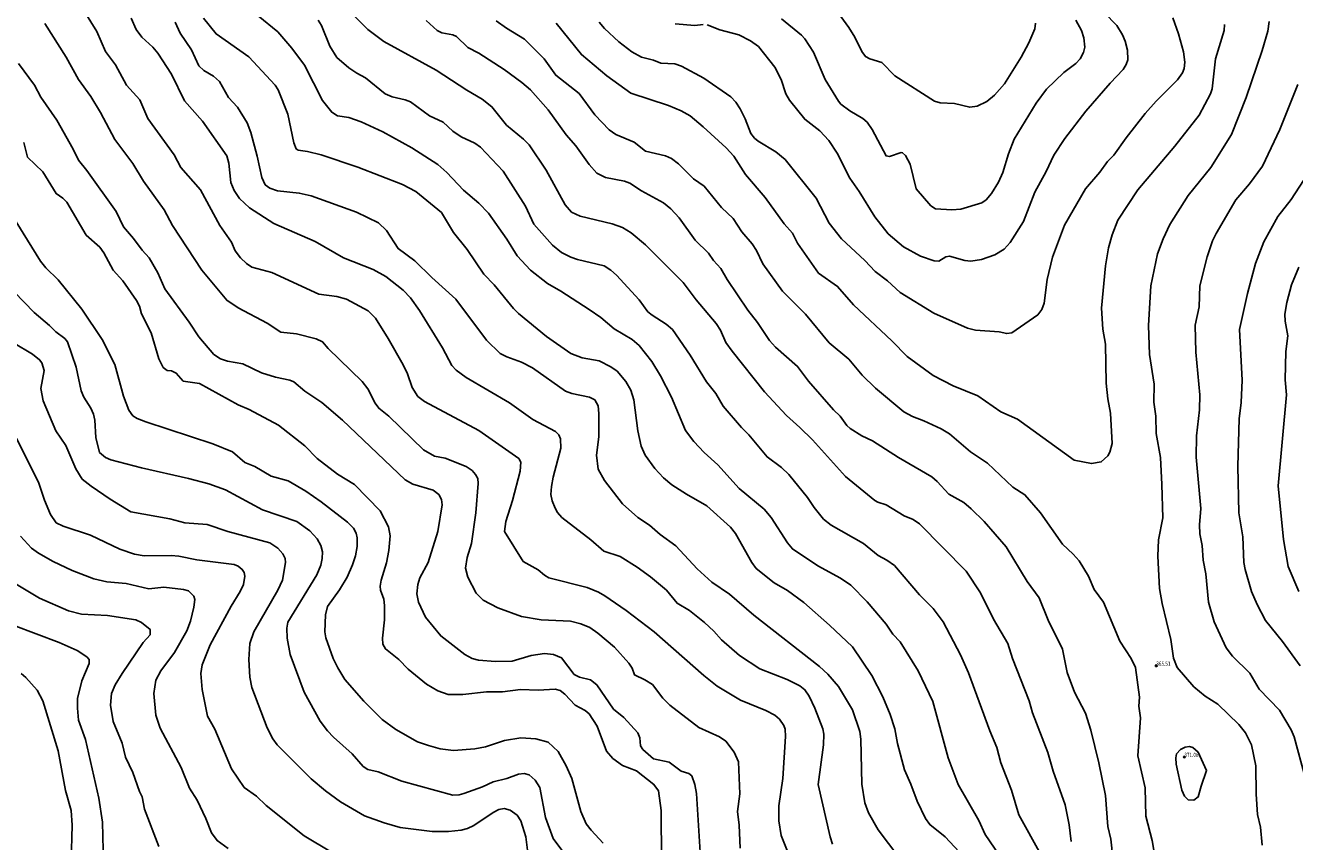
# Model space of a CAD drawing. Units: metres. Extents: x 586619 to 593422, y 4784412 to 4797210.
# Drawn here: x 591445 to 591667, y 4788869 to 4789012 of the extents above; entities that cross this region are included whole.
import ezdxf

# ---------------------------------------------------------------- set-up
doc = ezdxf.new("R2010")
doc.units = ezdxf.units.M
doc.header["$LTSCALE"] = 0.5
doc.layers.get('0').update_dxf_attribs({"linetype": 'CONTINUOUS'})
for name, color, linetype in [('031006', 9, 'CONTINUOUS'), ('032001', 34, 'CONTINUOUS'), ('032011', 24, 'CONTINUOUS'), ('033006', 9, 'CONTINUOUS')]:
    doc.layers.add(name, color=color, linetype=linetype)
doc.styles.get("Standard").update_dxf_attribs({"font": 'ROMANS.shx', "width": 0.8, "height": 0.75})

# ---------------------------------------------------------------- blocks, each defined once
blk = doc.blocks.new('COTAP')
at = {"color": 0}
blk.add_circle((0, 0), 0.3, dxfattribs=at)

msp = doc.modelspace()

# ---------------------------------------------------------------- linework, layer by layer
at = {"layer": '032001'}
for points, elevation in [([(591621.9, 4789012.28), (591621.79, 4789011.34), (591620.73, 4789008.84), (591619.37, 4789006.34), (591616.48, 4789001.66), (591614.68, 4788999.63), (591613.35, 4788998.57), (591611.67, 4788997.75), (591610.36, 4788997.54), (591607.65, 4788998.17), (591605.16, 4788998.32), (591604.18, 4788998.58), (591597.19, 4789003.08), (591594.92, 4789005.4), (591592.8, 4789006.02), (591592.04, 4789006.44), (591591.39, 4789007.33), (591590.15, 4789009.82), (591589.11, 4789011.52), (591586, 4789015.82)], 390), ([(591615.56, 4788866.12), (591613.06, 4788869.78), (591611.93, 4788872.23), (591608.31, 4788878.54), (591606.54, 4788883.28), (591603.85, 4788893.15), (591601.28, 4788898.55), (591598.16, 4788903.62), (591596.83, 4788904.95), (591595.68, 4788906.74), (591592.36, 4788910.66), (591589.45, 4788913.61), (591587.68, 4788914.83), (591583.66, 4788916.98), (591579.23, 4788919.96), (591578.37, 4788921.03), (591575.47, 4788925.47), (591574.26, 4788926.96), (591569.89, 4788930.59), (591566.13, 4788934.72), (591563.72, 4788936.9), (591561.92, 4788938.8), (591560.42, 4788940.78), (591557.98, 4788946.62), (591556.05, 4788950.35), (591554.51, 4788952.9), (591552.29, 4788955.67), (591551.07, 4788956.72), (591547.9, 4788958.61), (591545.61, 4788960.59), (591543.53, 4788962.03), (591538.57, 4788965.25), (591536.2, 4788966.57), (591533.26, 4788968.89), (591530.87, 4788971.45), (591529.1, 4788974.39), (591525.84, 4788978.95), (591524.18, 4788980.68), (591521.46, 4788983), (591518.52, 4788986.09), (591516.99, 4788987.46), (591512.39, 4788990.41), (591507.3, 4788993.22), (591503.48, 4788994.98), (591501.34, 4788995.72), (591499.37, 4788996.05), (591498.34, 4788996.67), (591496.72, 4788998.7), (591493.56, 4789004.93), (591491.31, 4789007.9), (591488.85, 4789010.76), (591485.43, 4789013.62)], 345), ([(591501.15, 4789014.72), (591504.67, 4789011.2), (591507.51, 4789009.09), (591516.69, 4789004.06), (591522.05, 4789000.52), (591524.74, 4788998.93), (591526.45, 4788997.61), (591529.03, 4788994.36), (591532.01, 4788991.95), (591533.01, 4788990.91), (591535.97, 4788986.5), (591539.3, 4788980.39), (591540.44, 4788979.11), (591541.97, 4788978.4), (591547.58, 4788977.08), (591549.37, 4788976.42), (591550.89, 4788975.49), (591553.44, 4788973.34), (591560.03, 4788966.76), (591562.35, 4788963.73), (591565.85, 4788959.56), (591566.58, 4788958.37), (591567.51, 4788956.24), (591568.62, 4788954.68), (591574.31, 4788947.57), (591578.16, 4788943.37), (591580.55, 4788941.29), (591582.76, 4788939.11), (591588.55, 4788932.7), (591593.69, 4788928.44), (591594.21, 4788928.14), (591595.69, 4788927.68), (591598.82, 4788925.76), (591600.42, 4788925.14), (591601.51, 4788924.33), (591609.72, 4788916.06), (591612.26, 4788912.25), (591614.53, 4788907.64), (591617.05, 4788903.32), (591617.85, 4788900.68), (591620.77, 4788893.24), (591621.4, 4788891.13), (591624.06, 4788884.17), (591624.99, 4788880.9), (591627.09, 4788875.01), (591627.83, 4788871.46), (591628.17, 4788868.53)], 355), ([(591564.25, 4789012.01), (591566.47, 4789011.16), (591569.81, 4789010.24), (591571.84, 4789009.23), (591573.24, 4789008.23), (591576.14, 4789004.58), (591577.25, 4789002.41), (591578.07, 4788999.91), (591578.69, 4788998.76), (591581.4, 4788995.42), (591584.06, 4788993.4), (591585.59, 4788991.68), (591587.08, 4788989.48), (591589.28, 4788985.07), (591590.95, 4788982.72), (591593.67, 4788978.3), (591596.03, 4788975.31), (591598.7, 4788973.01), (591601.7, 4788971.37), (591604.13, 4788970.53), (591604.93, 4788970.51), (591606.17, 4788971.24), (591606.82, 4788971.37), (591609.48, 4788970.6), (591610.52, 4788970.52), (591612.39, 4788970.79), (591614.78, 4788971.64), (591616.39, 4788972.61), (591617.43, 4788973.8), (591619.79, 4788977.48), (591621.81, 4788982.6), (591623.79, 4788986.23), (591625.1, 4788989.13), (591627.05, 4788992.06), (591630.72, 4788996.87), (591635, 4789001.78), (591637.29, 4789004.17), (591637.84, 4789005.04), (591638.12, 4789005.89), (591638.03, 4789007.54), (591637.63, 4789009.15), (591637.17, 4789010.26), (591636.16, 4789011.88), (591633.97, 4789014.17)], 380), ([(591447.99, 4789012.23), (591451.69, 4789006.36), (591453.9, 4789002.42), (591456.03, 4788999.43), (591457.75, 4788996.64), (591460.26, 4788991.86), (591463.44, 4788987.65), (591465.31, 4788984.54), (591468.89, 4788979.49), (591470.41, 4788976.79), (591475.52, 4788968.92), (591479.91, 4788963.62), (591481.89, 4788962.33), (591487, 4788959.6), (591489.38, 4788958.02), (591492.16, 4788957.73), (591495.58, 4788956.87), (591496.72, 4788956.33), (591497.7, 4788955.15), (591503.67, 4788949.36), (591504.67, 4788948.05), (591505.95, 4788945.57), (591506.59, 4788944.67), (591508.35, 4788943.26), (591514.44, 4788937.38), (591516.41, 4788936.22), (591518.24, 4788935.89), (591521.93, 4788934.4), (591522.97, 4788933.7), (591523.56, 4788933.04), (591523.96, 4788932.34), (591524.07, 4788931.42), (591523.62, 4788926.31), (591522.86, 4788920.92), (591522.11, 4788918.47), (591521.85, 4788916.59), (591522.23, 4788914.96), (591523.67, 4788912.2), (591524.95, 4788910.97), (591527.5, 4788909.62), (591531.68, 4788908.06), (591535.12, 4788907.49), (591540.27, 4788907.25), (591542.08, 4788906.82), (591543.64, 4788906.12), (591545.04, 4788905.18), (591547.98, 4788902.72), (591550.52, 4788899.87), (591551.07, 4788899.03), (591551.48, 4788897.82), (591553.3, 4788896.98), (591554.63, 4788896.13), (591556.49, 4788893.74), (591557.67, 4788892.49), (591562.79, 4788888.6), (591566.39, 4788886.96), (591567.52, 4788886.19), (591568.99, 4788884.22), (591569.74, 4788882.56), (591569.98, 4788876.91), (591569.59, 4788873.84), (591569.89, 4788871.41), (591570.04, 4788867.36)], 320), ([(591463.11, 4789013.19), (591463.99, 4789011.17), (591465, 4789009.82), (591466.93, 4789008.08), (591467.82, 4789007.05), (591470.19, 4789003.34), (591472.48, 4788998.69), (591475.62, 4788995.09), (591479.94, 4788989.01), (591480.29, 4788987.74), (591480.65, 4788984.31), (591481.23, 4788982.93), (591482.13, 4788981.52), (591483.93, 4788979.88), (591488.18, 4788977.09), (591495.42, 4788973.96), (591500.41, 4788971.06), (591505.63, 4788969.03), (591507.81, 4788967.79), (591510.89, 4788965.4), (591512.18, 4788964.05), (591513.74, 4788961.81), (591517.77, 4788955.27), (591519.45, 4788952.15), (591520.16, 4788951.33), (591521.96, 4788950.08), (591529.52, 4788945.59), (591533.64, 4788942.71), (591537.64, 4788940.58), (591538.21, 4788940), (591538.5, 4788939.29), (591538.58, 4788937.64), (591537.21, 4788932.55), (591536.9, 4788930.92), (591536.83, 4788929.52), (591537.02, 4788928.41), (591537.54, 4788927.09), (591537.96, 4788926.36), (591538.75, 4788925.48), (591543.82, 4788921.54), (591546.09, 4788919.54), (591549, 4788918.6), (591551.97, 4788916.75), (591554.32, 4788915.04), (591557.09, 4788912.68), (591558.97, 4788910.4), (591561.16, 4788909.13), (591563.76, 4788907.02), (591565.45, 4788905.51), (591566.78, 4788903.98), (591569.92, 4788901.24), (591573.48, 4788898.89), (591578.31, 4788897.04), (591580.52, 4788895.92), (591581.41, 4788895.22), (591582.19, 4788894.06), (591583.14, 4788892), (591584.55, 4788888.32), (591584.75, 4788887.42), (591584.7, 4788885.52), (591583.77, 4788878.59), (591585.82, 4788869.38), (591586.28, 4788868.08)], 330), ([(591597.89, 4788865.8), (591594.29, 4788870.61), (591592.56, 4788873.6), (591591.93, 4788875.34), (591591.43, 4788878.65), (591591.26, 4788886.56), (591591.06, 4788887.89), (591589.76, 4788891.71), (591587.29, 4788895.78), (591585.44, 4788897.94), (591583.98, 4788899.28), (591572.47, 4788908.34), (591568.16, 4788912.03), (591565.08, 4788914.12), (591562.47, 4788916.48), (591558.74, 4788920.48), (591555.99, 4788922.46), (591554.11, 4788924.1), (591552.06, 4788925.48), (591549.4, 4788927.87), (591546.23, 4788931.96), (591545.09, 4788933.95), (591544.82, 4788936.42), (591545.22, 4788939.66), (591545.24, 4788943.74), (591545.1, 4788945.07), (591544.53, 4788946.15), (591543.6, 4788946.6), (591540.5, 4788947.25), (591539.37, 4788947.69), (591533.59, 4788951.74), (591531.64, 4788952.77), (591529.09, 4788953.7), (591527.92, 4788954.29), (591525.51, 4788956.64), (591520.12, 4788963.84), (591515.92, 4788967.64), (591512.93, 4788970.58), (591510.01, 4788972.72), (591507.95, 4788975.87), (591506.55, 4788977.26), (591502.69, 4788979.08), (591494.75, 4788981.96), (591492.63, 4788982.46), (591488.8, 4788982.85), (591487.45, 4788983.35), (591486.67, 4788983.93), (591486.04, 4788985.22), (591485.26, 4788988.97), (591484.16, 4788993.09), (591483.51, 4788994.82), (591481.79, 4788997.56), (591480.21, 4788999.24), (591478.62, 4789002.08), (591477.57, 4789003.02), (591475.89, 4789004.01), (591475.02, 4789004.83), (591473.69, 4789007.6), (591471.7, 4789010.57), (591470.83, 4789012.51)], 335), ([(591609.32, 4788865.86), (591606.06, 4788869.38), (591603.33, 4788871.52), (591602.57, 4788872.57), (591601.14, 4788875.62), (591600.03, 4788878.65), (591598.88, 4788881.14), (591597.68, 4788885.79), (591597.23, 4788888.33), (591596.39, 4788890.87), (591595.11, 4788893.98), (591593.14, 4788897.7), (591589.76, 4788902.75), (591585.74, 4788906.55), (591581.23, 4788910.54), (591578.34, 4788912.66), (591576.03, 4788914.02), (591572.86, 4788916.5), (591572.08, 4788917.56), (591569.2, 4788922.66), (591568.34, 4788923.8), (591564.19, 4788927.54), (591560.62, 4788929.54), (591558.06, 4788931.23), (591556.61, 4788932.43), (591555.08, 4788934.08), (591553.39, 4788936.4), (591552.69, 4788938.01), (591552.1, 4788940.67), (591551.39, 4788946.13), (591550.84, 4788947.82), (591549.97, 4788949.36), (591548.44, 4788951.15), (591547.32, 4788951.96), (591545.27, 4788952.98), (591542.29, 4788953.5), (591540.32, 4788954.26), (591536.07, 4788957.24), (591531.13, 4788961.3), (591530.24, 4788962.16), (591526.88, 4788966.33), (591525.06, 4788968.24), (591522.14, 4788972.57), (591519.69, 4788975.56), (591517.61, 4788979.04), (591513.13, 4788982.71), (591510.74, 4788983.95), (591502.95, 4788987.01), (591496.46, 4788989.17), (591494.06, 4788989.78), (591492.47, 4788990), (591492.12, 4788990.21), (591491.67, 4788991.27), (591490.63, 4788996.3), (591488.96, 4789000.57), (591488.43, 4789001.44), (591483.76, 4789006.42), (591478.04, 4789010.41), (591475.84, 4789013.17)], 340), ([(591635.84, 4788862.55), (591635.15, 4788868.98), (591634.6, 4788871.2), (591634.17, 4788876.66), (591632.99, 4788882.37), (591631.59, 4788888.11), (591630.65, 4788891.12), (591628.76, 4788894.8), (591627.47, 4788898.25), (591626.64, 4788902.34), (591624.12, 4788907.44), (591622.55, 4788911.35), (591620.42, 4788914.21), (591616.73, 4788920.31), (591612.87, 4788924.76), (591610.6, 4788926.97), (591609.3, 4788928.08), (591606.66, 4788929.58), (591604.62, 4788931.82), (591603.71, 4788932.6), (591597.87, 4788935.99), (591593.29, 4788938.96), (591591.4, 4788939.79), (591589.37, 4788941.1), (591588.79, 4788941.62), (591587.62, 4788943.28), (591586.46, 4788944.36), (591582.05, 4788949.4), (591580.12, 4788952), (591576.27, 4788955.4), (591575.2, 4788956.58), (591573.09, 4788959.74), (591571.4, 4788961.87), (591567.76, 4788967.29), (591566.64, 4788969.23), (591565.39, 4788970.62), (591564.5, 4788971.93), (591562.15, 4788974.19), (591559.35, 4788978.11), (591557.86, 4788979.72), (591556.6, 4788980.75), (591552.72, 4788982.88), (591550.67, 4788984.22), (591549.72, 4788984.55), (591546.39, 4788985.17), (591544.91, 4788985.94), (591543.55, 4788987.47), (591541.22, 4788990.76), (591539.52, 4788992.68), (591536.36, 4788997.06), (591533.21, 4789000.59), (591531.74, 4789001.9), (591528.63, 4789004.17), (591524.17, 4789007.01), (591522.25, 4789008.05), (591520.23, 4789009.97), (591519.58, 4789010.25), (591517.69, 4789010.61), (591516.85, 4789010.99), (591514.91, 4789012.8)], 360), ([(591527.2, 4789012.72), (591529.01, 4789011.4), (591532.19, 4789009.52), (591535.65, 4789006.06), (591537.66, 4789003.17), (591541.77, 4788999.98), (591544.52, 4788996.23), (591547.02, 4788993.56), (591548.19, 4788992.77), (591551.43, 4788991.42), (591553.44, 4788989.82), (591556.91, 4788988.98), (591557.99, 4788988.52), (591559.21, 4788987.59), (591561.85, 4788984.98), (591563.72, 4788983.66), (591566.76, 4788979.92), (591568.82, 4788978.01), (591570.33, 4788975.63), (591572.17, 4788973.53), (591572.91, 4788972.37), (591574.04, 4788970.05), (591577.5, 4788965.22), (591581.54, 4788961.21), (591585.7, 4788956.17), (591589.14, 4788953.26), (591591.48, 4788950.46), (591593.8, 4788948.18), (591598.81, 4788944.04), (591600.32, 4788943.19), (591602.31, 4788942.48), (591605.34, 4788941.05), (591606.82, 4788940.15), (591610.49, 4788937.03), (591613.48, 4788935.04), (591617.9, 4788930.8), (591620.05, 4788929.46), (591622.76, 4788926.28), (591626.61, 4788920.78), (591628.52, 4788919.04), (591629.54, 4788917.87), (591631.18, 4788915.18), (591632.18, 4788912.84), (591633.81, 4788910.57), (591636.73, 4788903.75), (591638.69, 4788900.72), (591639.43, 4788899.13), (591640.13, 4788893.91), (591640.05, 4788892.34), (591640.35, 4788890.3), (591639.89, 4788883.62), (591641.18, 4788878.01), (591641.27, 4788873.01), (591642.39, 4788868.72), (591642.89, 4788865.65)], 365), ([(591537.75, 4789012.29), (591542.18, 4789006.78), (591546.62, 4789003.06), (591550.86, 4788999.99), (591557.49, 4788997.83), (591559.71, 4788996.91), (591561.26, 4788996.01), (591563.55, 4788994.09), (591567.57, 4788990.39), (591568.91, 4788988.93), (591571.01, 4788985.73), (591574.43, 4788981.7), (591577.78, 4788977.08), (591579.25, 4788975.4), (591580.12, 4788973.65), (591583.78, 4788968.4), (591587.16, 4788966.05), (591589.94, 4788962.8), (591596.68, 4788956.51), (591599.35, 4788953.76), (591603.96, 4788950.43), (591607.47, 4788948.6), (591611.77, 4788946.84), (591615.79, 4788944.05), (591618.71, 4788942.72), (591628.71, 4788935.55), (591631.71, 4788934.94), (591633.43, 4788935.22), (591634.59, 4788936.28), (591634.95, 4788936.96), (591635.37, 4788938.45), (591635.09, 4788943.82), (591634.62, 4788946.32), (591634.33, 4788949.08), (591634.16, 4788955.92), (591633.73, 4788958.56), (591633.48, 4788962.24), (591634.18, 4788969.69), (591634.71, 4788972.84), (591635.37, 4788975.11), (591636.37, 4788977.71), (591639.89, 4788983.03), (591646.38, 4788990.69), (591650.65, 4788996.13), (591652.6, 4788999.91), (591652.91, 4789000.78), (591653.5, 4789006.02), (591655, 4789011.03), (591655.08, 4789012.08)], 370), ([(591558.65, 4789012.21), (591562.07, 4789011.89), (591563.54, 4789012.09)], 380), ([(591577.32, 4789013.07), (591580.82, 4789010.21), (591581.41, 4789009.53), (591582.9, 4789007.21), (591584.97, 4789002.42), (591587.34, 4788998.61), (591587.73, 4788998.08), (591589.28, 4788996.89), (591591.6, 4788995.56), (591592.32, 4788994.89), (591593.22, 4788993.65), (591595.66, 4788988.98), (591596.27, 4788988.86), (591598.3, 4788989.57), (591598.57, 4788989.54), (591599.07, 4788989.08), (591599.89, 4788987.53), (591600.94, 4788983.19), (591603.51, 4788980.23), (591604.37, 4788979.7), (591607.22, 4788979.52), (591608.79, 4788979.65), (591612.5, 4788980.77), (591613.25, 4788981.3), (591614.18, 4788982.39), (591615.41, 4788984.38), (591616.16, 4788986.05), (591617.14, 4788989.38), (591618.17, 4788991.92), (591621.99, 4788998.28), (591623.83, 4789000.69), (591626.89, 4789003.66), (591629, 4789005.21), (591629.72, 4789006.02), (591630.32, 4789007.15), (591630.55, 4789008.07), (591630.41, 4789009.71), (591629.98, 4789011.02), (591628.96, 4789012.84)], 385), ([(591661.68, 4788867.9), (591661.38, 4788871.09), (591660.9, 4788873.29), (591660.63, 4788876.86), (591660.56, 4788881.84), (591659.85, 4788885.55), (591658.74, 4788887.64), (591657.62, 4788889.08), (591653.89, 4788892.69), (591651.67, 4788894.11), (591649.7, 4788895.7), (591646.78, 4788899.1), (591646.15, 4788900.76), (591645.64, 4788904.04), (591644.12, 4788910.35), (591643.64, 4788912.97), (591643.37, 4788918.68), (591643.5, 4788921.56), (591644.25, 4788925.39), (591644.08, 4788931.27), (591643.84, 4788936), (591643.09, 4788940.22), (591643, 4788943.29), (591642.7, 4788945.74), (591642.71, 4788948.89), (591641.9, 4788954.08), (591641.72, 4788959.18), (591642.17, 4788966.17), (591643.33, 4788971.81), (591644.29, 4788974.45), (591645.47, 4788976.96), (591648.69, 4788982.01), (591652.68, 4788986.93), (591656.3, 4788992.73), (591658.86, 4788999.27), (591661.72, 4789007.53), (591662.71, 4789010.91), (591662.95, 4789012.59)], 365), ([(591563, 4788866.67), (591562.4, 4788876.96), (591562.08, 4788878.57), (591561.55, 4788880.07), (591561.06, 4788880.49), (591559.68, 4788880.93), (591557.56, 4788882.5), (591554.84, 4788883.09), (591552.98, 4788884.72), (591552.54, 4788885.35), (591552.44, 4788886.76), (591552.09, 4788887.67), (591549.61, 4788890.35), (591547.82, 4788891.8), (591544.88, 4788896.06), (591543.75, 4788896.95), (591541.83, 4788897.44), (591540.91, 4788897.87), (591538.69, 4788900.81), (591537.26, 4788901.39), (591535.68, 4788901.56), (591533.33, 4788901.2), (591529.99, 4788900.21), (591527.08, 4788900.16), (591524.09, 4788900.38), (591523, 4788900.7), (591521.69, 4788901.38), (591517.47, 4788904.68), (591514.8, 4788907.97), (591513.55, 4788910.6), (591513.26, 4788912.06), (591513.48, 4788913.72), (591513.81, 4788914.86), (591515.25, 4788917.57), (591516.97, 4788923.04), (591517.74, 4788927.7), (591517.6, 4788928.66), (591517.14, 4788929.52), (591516.12, 4788930.3), (591512.6, 4788931.33), (591511.25, 4788932.09), (591500.23, 4788942.58), (591496.58, 4788945.66), (591493.59, 4788947.69), (591491.71, 4788949.29), (591490.97, 4788949.62), (591488.46, 4788950.12), (591486, 4788950.86), (591482.74, 4788952.49), (591480.06, 4788952.93), (591478.8, 4788953.33), (591477.65, 4788954.09), (591474.99, 4788957.19), (591473.3, 4788959.8), (591469.02, 4788965.66), (591467.83, 4788968.46), (591466.31, 4788971.06), (591465.04, 4788972.41), (591463.56, 4788974.48), (591461.8, 4788976.51), (591460.5, 4788979.23), (591455.36, 4788986.4), (591453.86, 4788988.25), (591452.95, 4788990.16), (591450.08, 4788995.27), (591447.24, 4788999.32), (591446.17, 4789001.4), (591443.37, 4789005.21)], 315), ([(591667.96, 4789001.54), (591664.77, 4788993.64), (591661.74, 4788987.16), (591659.46, 4788984.09), (591657.05, 4788981.28), (591653.63, 4788975.37), (591652.97, 4788974.05), (591652.04, 4788971.26), (591650.73, 4788966.19), (591650.62, 4788962.46), (591649.93, 4788959.28), (591650.03, 4788954.53), (591650.77, 4788947), (591650.68, 4788944.38), (591650.19, 4788939.82), (591650.12, 4788936.06), (591650.92, 4788927.04), (591650.72, 4788924.18), (591650.77, 4788922.62), (591651.17, 4788920.53), (591651.32, 4788917.96), (591651.78, 4788915.6), (591652.3, 4788910.61), (591653.25, 4788907.15), (591655.37, 4788902.59), (591656.49, 4788901.1), (591659.54, 4788898.1), (591661.19, 4788895.34), (591664.72, 4788891.64), (591666.78, 4788888.16), (591667.31, 4788886.92), (591669.22, 4788879.77)], 360), ([(591556.25, 4788865.29), (591556.2, 4788873.98), (591555.72, 4788877.45), (591554.91, 4788878.58), (591551.82, 4788880.94), (591549.39, 4788881.93), (591547.69, 4788883.14), (591546.6, 4788884.43), (591544.94, 4788888.82), (591543.54, 4788890.97), (591542.83, 4788891.56), (591541.1, 4788892.53), (591539.27, 4788894.45), (591538.46, 4788895.08), (591537.58, 4788895.29), (591534.56, 4788895.11), (591531.49, 4788895.25), (591528.31, 4788894.82), (591525.54, 4788894.85), (591521.36, 4788894.35), (591518.79, 4788894.36), (591516.99, 4788895.04), (591515, 4788896.17), (591511.77, 4788898.81), (591510.13, 4788900.54), (591507.75, 4788902.39), (591507.31, 4788903.22), (591507.24, 4788904.26), (591507.6, 4788907.49), (591507.62, 4788910), (591507.48, 4788911.13), (591506.91, 4788912.73), (591506.83, 4788913.38), (591507.01, 4788914.45), (591507.96, 4788917.5), (591508.36, 4788919.67), (591508.57, 4788922.27), (591508.33, 4788923.85), (591506.87, 4788926.67), (591502.33, 4788931.29), (591499.37, 4788933.08), (591495.79, 4788935.81), (591493.63, 4788938.07), (591488.98, 4788941.67), (591483.83, 4788944.45), (591481.89, 4788945.24), (591475.12, 4788949), (591472.28, 4788949.4), (591471.04, 4788950.84), (591470.2, 4788951.23), (591469.46, 4788951.32), (591468.76, 4788951.83), (591467.99, 4788953.33), (591466.66, 4788957.91), (591464.92, 4788961.24), (591464.56, 4788962.58), (591464.09, 4788963.6), (591461.69, 4788967.03), (591459.99, 4788968.9), (591458.31, 4788971.98), (591457.62, 4788972.95), (591455.21, 4788975.07), (591451.85, 4788980.87), (591451.12, 4788981.59), (591449.96, 4788982.37), (591447.61, 4788986.2), (591444.95, 4788988.79), (591444.28, 4788991.33)], 310), ([(591668.36, 4788899.4), (591665.25, 4788903.7), (591662.26, 4788907.35), (591660.8, 4788910.19), (591659.85, 4788912.49), (591658.7, 4788916.31), (591658.48, 4788917.59), (591658.29, 4788922.07), (591657.57, 4788926.29), (591657.44, 4788934.48), (591657.66, 4788942.82), (591658.01, 4788945.65), (591658.2, 4788949.57), (591657.7, 4788958.47), (591659.14, 4788964.79), (591660.55, 4788970.07), (591661.97, 4788973.88), (591664.46, 4788978.32), (591666.77, 4788981.35), (591669.73, 4788985.86)], 355), ([(591545.97, 4788868.27), (591543.87, 4788870.54), (591543.03, 4788871.67), (591542.05, 4788873.8), (591540.47, 4788879.62), (591539.47, 4788881.86), (591538.08, 4788884.34), (591536.32, 4788886.03), (591534.2, 4788886.6), (591531.54, 4788886.74), (591528.7, 4788886.28), (591525.36, 4788885.16), (591523.44, 4788884.85), (591519.71, 4788884.56), (591517.36, 4788884.86), (591515.3, 4788885.39), (591513.41, 4788886.09), (591509.59, 4788888.25), (591507.2, 4788890), (591503.98, 4788893.18), (591500.66, 4788897.03), (591499.39, 4788899.04), (591498.58, 4788900.73), (591497.32, 4788904.36), (591497.15, 4788905.38), (591497.24, 4788908.4), (591497.57, 4788909.84), (591499.7, 4788912.76), (591501.02, 4788914.96), (591502, 4788917.13), (591502.54, 4788918.76), (591502.83, 4788920.35), (591502.78, 4788921.91), (591502.64, 4788922.71), (591502.17, 4788923.61), (591501.1, 4788924.67), (591496.47, 4788928.24), (591493.82, 4788930.08), (591490.67, 4788931.92), (591487.68, 4788932.73), (591484.82, 4788934.42), (591483.08, 4788935.16), (591480.93, 4788937.01), (591477.44, 4788938.39), (591465.71, 4788942.26), (591464.17, 4788942.88), (591463.4, 4788943.34), (591462.72, 4788944.31), (591461.77, 4788946.78), (591460.27, 4788952.37), (591458.01, 4788956.72), (591454.44, 4788962.06), (591450.31, 4788967.2), (591448.14, 4788969.34), (591447.23, 4788970.47), (591440.65, 4788981.08)], 305), ([(591439.05, 4788958.17), (591445.78, 4788954.19), (591447.06, 4788953.18), (591447.45, 4788952.63), (591447.87, 4788951.31), (591447.28, 4788948.15), (591447.69, 4788945.98), (591449.9, 4788940.67), (591451.66, 4788938.14), (591453.41, 4788934.01), (591454.54, 4788932.22), (591456.13, 4788930.95), (591459.45, 4788928.68), (591463.05, 4788926.44), (591469.93, 4788925.21), (591472.56, 4788924.52), (591476.49, 4788924.24), (591480.1, 4788923.04), (591487.49, 4788921.01), (591488.89, 4788920.11), (591489.77, 4788919.1), (591490.15, 4788918.29), (591490.22, 4788917.55), (591489.68, 4788914.46), (591488.87, 4788912.73), (591484.69, 4788905.41), (591483.98, 4788903.35), (591483.78, 4788900.51), (591483.94, 4788897.43), (591484.31, 4788895.62), (591487, 4788888.52), (591488, 4788886.58), (591488.75, 4788885.53), (591494.74, 4788879.56), (591497.22, 4788877.48), (591499.86, 4788875.55), (591504.12, 4788873.09), (591507.53, 4788871.84), (591510.35, 4788871.04), (591515.96, 4788870.3), (591518.81, 4788870.32), (591521.08, 4788870.57), (591522.2, 4788870.85), (591523.26, 4788871.34), (591526.67, 4788873.67), (591527.67, 4788874.17), (591528.6, 4788874.35), (591529.68, 4788874.07), (591530.87, 4788873.17), (591531.55, 4788872.21), (591532.43, 4788869.39), (591532.79, 4788866.57)], 295), ([(591498.32, 4788866.68), (591493.52, 4788869.54), (591486.81, 4788874.88), (591485.15, 4788876.51), (591482.97, 4788878.03), (591480.72, 4788881.33), (591477.82, 4788888.28), (591476.54, 4788890.58), (591475.58, 4788895.23), (591475.36, 4788898.05), (591475.6, 4788899.57), (591477.01, 4788903.11), (591480.66, 4788909.88), (591482.29, 4788912.48), (591482.84, 4788913.69), (591483.08, 4788915.18), (591482.96, 4788915.81), (591482.64, 4788916.34), (591481.9, 4788916.92), (591481.21, 4788917.19), (591474.66, 4788918.05), (591471.49, 4788918.67), (591470.12, 4788918.82), (591465.39, 4788918.75), (591463.7, 4788919.02), (591461.14, 4788919.92), (591456.01, 4788922.38), (591451.16, 4788923.97), (591449.98, 4788924.56), (591448.95, 4788926), (591447.88, 4788928.53), (591446.87, 4788931.7), (591442.97, 4788939.37)], 290), ([(591480.14, 4788867.3), (591478.22, 4788868.73), (591477.24, 4788870.08), (591476.24, 4788872.6), (591474.7, 4788875.82), (591473.35, 4788877.92), (591471.91, 4788881.55), (591468.21, 4788888.45), (591467.43, 4788890.77), (591467.12, 4788894.53), (591467.44, 4788896.89), (591468.36, 4788898.55), (591470.75, 4788901.75), (591472.89, 4788905.56), (591473.53, 4788907.24), (591474.13, 4788909.72), (591474.29, 4788911.06), (591474.11, 4788911.67), (591473.21, 4788912.58), (591472.34, 4788912.82), (591468.86, 4788913.21), (591466.2, 4788912.96), (591462.23, 4788913.87), (591458.86, 4788914.19), (591456.56, 4788914.68), (591452.79, 4788916.14), (591449.44, 4788917.74), (591446.83, 4788919.19), (591445.65, 4788920.11), (591443.69, 4788922.22)], 285), ([(591442.65, 4788913.95), (591447.01, 4788911.32), (591452.13, 4788909.1), (591454.42, 4788908.51), (591458.97, 4788908.27), (591463.95, 4788907.5), (591464.92, 4788907.03), (591466.44, 4788905.81), (591466.46, 4788904.85), (591465.24, 4788903.5), (591461.52, 4788898.07), (591460.34, 4788896.06), (591459.68, 4788894.57), (591459.48, 4788892.51), (591459.98, 4788889.64), (591461.57, 4788885.81), (591462.15, 4788883.35), (591463.43, 4788880.68), (591464.58, 4788877.32), (591465.05, 4788876.42), (591465.46, 4788874.26), (591468.01, 4788867.65)], 280), ([(591443.84, 4788898.08), (591444.65, 4788897.35), (591446.6, 4788895.14), (591447.62, 4788893.28), (591450.32, 4788884.46), (591451.58, 4788877.54), (591452.59, 4788874.02), (591452.79, 4788871.44), (591452.62, 4788865.01)], 270)]:
    msp.add_lwpolyline(points, dxfattribs=dict(at, elevation=elevation))
at = {"layer": '032001', "elevation": 370}
msp.add_lwpolyline([(591648.91, 4788885.24), (591648.15, 4788885.14), (591647.34, 4788884.71), (591646.65, 4788883.93), (591646.51, 4788883.27), (591646.59, 4788882.14), (591647.59, 4788877.57), (591648.06, 4788876.54), (591648.72, 4788875.9), (591649.72, 4788875.84), (591650.45, 4788876.4), (591650.96, 4788878.3), (591651.95, 4788881.03), (591650.47, 4788884.24), (591649.54, 4788885.08)], close=True, dxfattribs=at)
at = {"layer": '032011'}
for points, elevation in [([(591578.32, 4788866.95), (591577.27, 4788869.59), (591576.84, 4788872.17), (591576.84, 4788874.84), (591577.53, 4788879.64), (591578.01, 4788887), (591577.92, 4788888.3), (591577.71, 4788888.94), (591576.98, 4788890.03), (591576.15, 4788890.72), (591574.54, 4788891.54), (591570.11, 4788893.36), (591566.03, 4788895.86), (591563.67, 4788897.7), (591554.97, 4788905.4), (591550.06, 4788909.15), (591546.31, 4788911.71), (591545.15, 4788912.38), (591543.2, 4788913.17), (591536.45, 4788914.9), (591535.68, 4788915.34), (591534.59, 4788916.28), (591531.95, 4788917.77), (591528.67, 4788923.03), (591528.93, 4788924.78), (591530.1, 4788928.48), (591531.43, 4788933.6), (591531.54, 4788935.2), (591531.18, 4788935.86), (591524.18, 4788940.74), (591514.61, 4788945.87), (591513.43, 4788946.74), (591512.44, 4788948.28), (591511.63, 4788950.69), (591510.89, 4788952.27), (591508.24, 4788956.92), (591506.03, 4788960.5), (591504.72, 4788961.75), (591500.92, 4788963.8), (591499.21, 4788964.3), (591496.1, 4788964.71), (591487.82, 4788968.48), (591484.31, 4788969.45), (591483.36, 4788970.07), (591482.33, 4788971.09), (591481.41, 4788972.34), (591480.76, 4788973.81), (591478.68, 4788976.77), (591475.31, 4788983.04), (591471.82, 4788986.95), (591470.69, 4788989.19), (591466.06, 4788995.56), (591464.62, 4788998.85), (591462.29, 4789001.43), (591460.35, 4789004.99), (591458.59, 4789007.33), (591457.09, 4789010.85), (591453.66, 4789016.49)], 325), ([(591622.84, 4788866.29), (591619, 4788873.22), (591617.7, 4788877.57), (591615.8, 4788882.4), (591615.12, 4788885.08), (591613.88, 4788888.01), (591610.16, 4788898.2), (591608.74, 4788901.37), (591605.67, 4788907.14), (591603.95, 4788909.5), (591601.51, 4788911.88), (591597.12, 4788917.05), (591595.8, 4788918), (591594.28, 4788918.79), (591591.72, 4788920.9), (591586.03, 4788924.14), (591584.69, 4788925.2), (591583.04, 4788927.25), (591581.89, 4788928.96), (591578.57, 4788933.03), (591577.28, 4788934.28), (591574.76, 4788936.12), (591571.59, 4788940), (591570.3, 4788941.27), (591567.07, 4788945.02), (591565.77, 4788947.23), (591564.14, 4788949.31), (591561.29, 4788953.98), (591558.14, 4788958.5), (591557.08, 4788959.46), (591554.57, 4788961.01), (591553.83, 4788961.62), (591552.34, 4788963.68), (591548.36, 4788968.06), (591547.36, 4788968.94), (591546.16, 4788969.66), (591541.47, 4788970.81), (591540.32, 4788971.23), (591538.7, 4788972.04), (591537.07, 4788973.32), (591533.83, 4788977.01), (591532.38, 4788980.17), (591528.41, 4788986.3), (591524.45, 4788990.5), (591523.48, 4788991.22), (591521.08, 4788992.32), (591519.62, 4788993.33), (591517.89, 4788994.94), (591515.48, 4788996.02), (591512.17, 4788998.5), (591511.24, 4788998.86), (591508.94, 4788999.37), (591507.72, 4788999.91), (591504.27, 4789002.7), (591502.74, 4789003.52), (591501.35, 4789004.48), (591499.26, 4789006.28), (591498, 4789008.28), (591496.52, 4789011.88), (591495.94, 4789012.83)], 350), ([(591545.3, 4789012.49), (591546.24, 4789011.37), (591548.74, 4789009.05), (591551.03, 4789007.3), (591552.73, 4789006.32), (591554.82, 4789005.82), (591556.14, 4789005.28), (591558.59, 4789005.15), (591559.74, 4789004.75), (591563.66, 4789002.64), (591568.4, 4788999.39), (591569.28, 4788998.4), (591570.03, 4788997.24), (591570.94, 4788995.51), (591571.94, 4788992.93), (591572.55, 4788992.11), (591573.19, 4788991.56), (591576.31, 4788989.73), (591577.96, 4788988.34), (591583.37, 4788981.57), (591585.7, 4788977.19), (591587.85, 4788974.43), (591591.94, 4788970.62), (591593.72, 4788968.67), (591595.91, 4788967.03), (591598.12, 4788964.97), (591604.04, 4788961.38), (591609.94, 4788958.7), (591611.37, 4788958.39), (591615.51, 4788958.11), (591616.86, 4788957.78), (591617.77, 4788957.93), (591622.29, 4788961.1), (591623.03, 4788961.98), (591623.41, 4788963.11), (591623.95, 4788967.3), (591624.86, 4788971.18), (591626.97, 4788976.8), (591630.66, 4788983.2), (591633.21, 4788986.12), (591634.52, 4788987.98), (591635.66, 4788989.11), (591637.8, 4788992.16), (591641.13, 4788996.44), (591643.07, 4788998.61), (591646.83, 4789002.37), (591647.72, 4789003.58), (591647.99, 4789004.35), (591648.13, 4789005.45), (591647.9, 4789007.28), (591647.03, 4789010.41), (591646, 4789013.22)], 375), ([(591668.12, 4788969.42), (591666.87, 4788966.34), (591666.04, 4788963.22), (591665.67, 4788961.18), (591665.71, 4788959.93), (591666.19, 4788957.38), (591665.85, 4788954.61), (591665.74, 4788949.64), (591665.94, 4788947.04), (591664.49, 4788931.06), (591665.46, 4788921.62), (591666.24, 4788916.87), (591668.12, 4788912.46)], 350), ([(591440.82, 4788966.91), (591446.12, 4788961.47), (591448.81, 4788959.21), (591449.88, 4788958.06), (591451.46, 4788956.94), (591451.95, 4788956.32), (591453.44, 4788951.85), (591454.35, 4788947.71), (591454.8, 4788946.6), (591456.07, 4788944.67), (591456.53, 4788943.65), (591456.76, 4788942.54), (591456.92, 4788939.53), (591457.58, 4788936.89), (591458.61, 4788936.02), (591459.57, 4788935.61), (591464.96, 4788934.2), (591473.21, 4788932.35), (591476.75, 4788931.37), (591479.68, 4788930.34), (591486.17, 4788926.84), (591492.2, 4788924.78), (591494.51, 4788923.15), (591495.8, 4788921.73), (591496.44, 4788920.58), (591496.71, 4788919.45), (591496.68, 4788918.27), (591496.41, 4788917.12), (591495.72, 4788915.42), (591490.62, 4788907.07), (591490.45, 4788906.01), (591490.5, 4788904.29), (591491.06, 4788901.42), (591493.5, 4788894.78), (591496.29, 4788889.68), (591497.62, 4788887.97), (591498.67, 4788886.9), (591501.95, 4788883.98), (591503.84, 4788881.75), (591504.66, 4788881.19), (591506.48, 4788880.77), (591510.62, 4788879.15), (591519.59, 4788876.71), (591520.72, 4788876.74), (591521.55, 4788876.96), (591524.82, 4788878.17), (591526.69, 4788879.03), (591529.1, 4788879.63), (591531.13, 4788880.36), (591532.13, 4788880.52), (591532.99, 4788880.29), (591534.04, 4788879.3), (591534.85, 4788878.02), (591535.89, 4788872.8), (591537.21, 4788869.09), (591539.44, 4788866.09)], 300), ([(591442.41, 4788906.57), (591450.49, 4788903.51), (591453.66, 4788902.09), (591455.33, 4788900.99), (591455.73, 4788900.52), (591455.73, 4788899.84), (591454.47, 4788896.79), (591453.69, 4788893.65), (591453.68, 4788892), (591453.9, 4788889.88), (591455.08, 4788886.48), (591457.46, 4788876.19), (591458.08, 4788871.95), (591458.22, 4788867.02)], 275)]:
    msp.add_lwpolyline(points, dxfattribs=dict(at, elevation=elevation))

# ---------------------------------------------------------------- block references
at = {"layer": '031006', "xscale": 0.5, "yscale": 0.5, "zscale": 0.5}
for p in [(591643.1, 4788899.42, 365.51), (591648.03, 4788883.4, 371.08)]:
    msp.add_blockref('COTAP', p, dxfattribs=at)

# ---------------------------------------------------------------- texts
at = {"layer": '033006', "width": 0.8}
for s, p in [('365.51', (591643.1, 4788899.42)), ('365.51', (591643.1, 4788899.42)), ('371.08', (591648.03, 4788883.4)), ('371.08', (591648.03, 4788883.4))]:
    msp.add_text(s, height=0.75, dxfattribs=at).set_placement(p)

doc.saveas('drawing.dxf')
